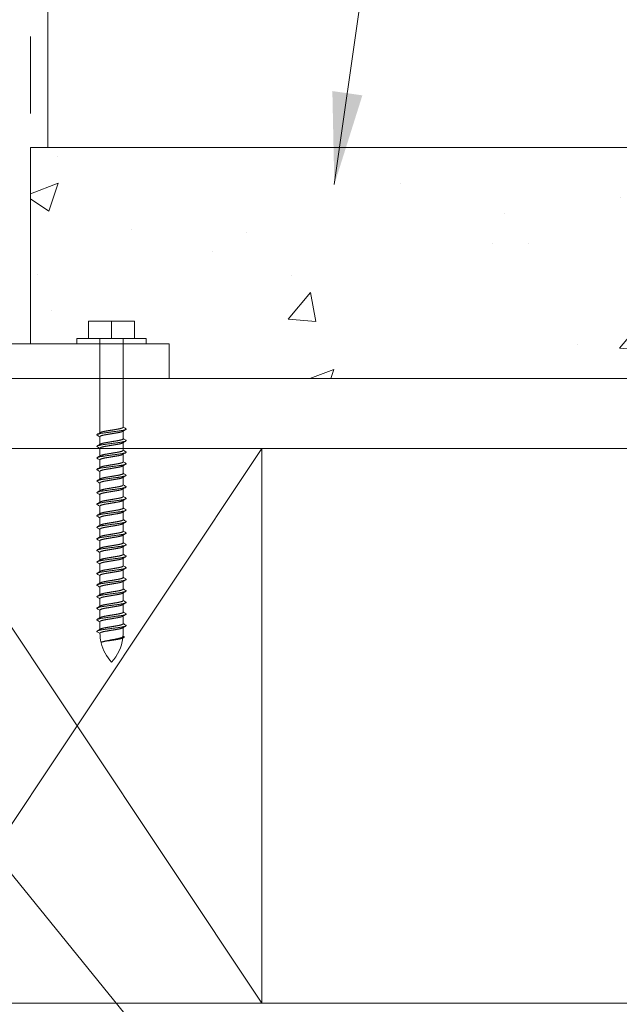
# Model space of a CAD drawing. Units: inches. Extents: x 0 to 433, y -3 to 333.
# Drawn here: x 87 to 97, y 46 to 62 of the extents above; entities that cross this region are included whole.
import ezdxf

# ---------------------------------------------------------------- set-up
doc = ezdxf.new("R2010")
doc.units = ezdxf.units.IN
doc.header["$MEASUREMENT"] = 0
doc.linetypes.add('HIDDEN2', pattern=[0.1875, 0.125, -0.0625])
doc.layers.add('Detail', color=2, linetype='Continuous')
doc.styles.get("Standard").update_dxf_attribs({"font": 'Romans.shx'})
doc.dimstyles.get("Standard").update_dxf_attribs({"dimtxt": 0.0938, "dimasz": 0.0938, "dimexe": 0.0625, "dimexo": 0.0625, "dimgap": 0.0938, "dimtad": 0, "dimdec": 4, "dimzin": 0, "dimdsep": 46, "dimlunit": 5, "dimtxsty": 'Standard', "dimcen": 0, "dimclrd": 7, "dimclre": 7, "dimclrt": 7, "dimadec": 1, "dimazin": 0, "dimtfac": 1, "dimtdec": 4, "dimtofl": 0, "dimtmove": 0, "dimatfit": 3, "dimfxl": 0.18, "dimfrac": 2, "dimtolj": 1, "dimtzin": 0, "dimlwd": 0, "dimlwe": 0, "dimarcsym": 0})

msp = doc.modelspace()

# ---------------------------------------------------------------- hatches: boundary and pattern name
at = {"layer": 'Detail', "lineweight": 0}
h = msp.add_hatch(dxfattribs=at)
h.set_pattern_fill('AR-CONC', scale=0.752321, style=0)
h.set_pattern_definition([(50, (72.0437, 47.8444), (5.3961, -0.4721), [0.56424, -6.20665]), (355, (72.0437, 47.8444), (-1.04386, 5.6589), [0.4514, -4.9653]), (100.451, (72.4934, 47.805), (4.35225, 5.1868), [0.4795, -5.27484]), (46.184, (72.044, 49.349), (8.0291, -1.2452), [0.8464, -9.31]), (96.636, (72.713, 49.245), (7.0317, 7.3285), [0.7193, -7.9123]), (351.184, (72.044, 49.349), (7.0317, 7.3285), [0.6771, -7.448]), (21, (72.796, 48.973), (4.49066, -3.029), [0.56424, -6.20665]), (326, (72.796, 48.973), (1.8305, 5.45545), [0.4514, -4.9653]), (71.451, (73.17, 48.7205), (6.3212, 2.4265), [0.4795, -5.27484]), (37.5, (72.0437, 47.8444), (0.09148, 2.50443), [0, -4.90513, 0, -5.04055, 0, -4.98413]), (7.5, (72.0437, 47.8444), (1.97913, 2.96724), [0, -2.87387, 0, -4.79228, 0, -1.89961]), (327.5, (70.366, 47.8444), (4.01606, -0.16968), [0, -1.8808, 0, -5.8681, 0, -7.78652]), (317.5, (69.6137, 47.8444), (4.38743, 0.7531), [0, -2.44504, 0, -3.89702, 0, -5.52956])])
h.paths.add_polyline_path([(87.35258, 60.07016), (87.35258, 56.8728), (89.60955, 56.8728), (89.60955, 56.30856), (105.90958, 56.30856), (106.96402, 60.07016)])
h.paths.add_polyline_path([(79.45322, 60.07016), (84.3433, 60.07016), (84.3433, 56.8728), (82.08634, 56.8728), (82.08634, 56.68472), (79.45322, 56.68472)])

# ---------------------------------------------------------------- linework, layer by layer
at = {"layer": 'Detail', "color": 7, "lineweight": 0}
for p, q in [((88.29298, 57.24519), (88.66915, 57.24519)), ((88.29298, 57.24519), (88.29298, 56.96307)), ((88.66915, 57.24519), (89.04531, 57.24519)), ((88.66915, 57.24519), (88.66915, 56.96307)), ((89.04531, 57.24519), (89.04531, 56.96307)), ((88.29298, 56.96307), (88.66915, 56.96307)), ((88.48106, 56.96307), (88.48106, 55.42673)), ((88.66915, 56.96307), (89.04531, 56.96307)), ((88.85723, 56.96307), (88.85723, 55.51704)), ((88.85723, 55.4547), (88.85723, 55.32896)), ((88.48106, 55.36066), (88.48106, 55.23865)), ((88.85723, 55.26662), (88.85723, 55.14088)), ((88.48106, 55.17258), (88.48106, 55.05057)), ((88.48106, 54.9845), (88.48106, 54.86249)), ((88.85723, 55.07854), (88.85723, 54.9528)), ((88.48106, 54.79642), (88.48106, 54.67441)), ((88.85723, 54.89046), (88.85723, 54.76472)), ((88.85723, 54.70238), (88.85723, 54.57664)), ((88.48106, 54.60834), (88.48106, 54.48633)), ((88.85723, 54.5143), (88.85723, 54.38856)), ((88.48106, 54.42399), (88.48106, 54.29825)), ((88.85723, 54.32622), (88.85723, 54.20048)), ((88.48106, 54.23591), (88.48106, 54.11017)), ((88.48106, 54.04783), (88.48106, 53.92209)), ((88.85723, 54.13814), (88.85723, 54.0124)), ((88.48106, 53.85975), (88.48106, 53.73401)), ((88.85723, 53.95006), (88.85723, 53.82432)), ((88.48106, 53.67167), (88.48106, 53.54593)), ((88.85723, 53.76198), (88.85723, 53.63624)), ((88.85723, 53.5739), (88.85723, 53.44816)), ((88.48106, 53.48359), (88.48106, 53.35784)), ((88.85723, 53.38582), (88.85723, 53.26008)), ((88.48106, 53.29551), (88.48106, 53.16976)), ((88.85723, 53.19774), (88.85723, 53.072)), ((88.48106, 53.10743), (88.48106, 52.98168)), ((88.48106, 52.91935), (88.48106, 52.7936)), ((88.85723, 53.00966), (88.85723, 52.88391)), ((88.48106, 52.73127), (88.48106, 52.60552)), ((88.85723, 52.82158), (88.85723, 52.69583)), ((88.48106, 52.54319), (88.48106, 52.41744)), ((88.85723, 52.6335), (88.85723, 52.50775)), ((88.85723, 52.44542), (88.85723, 52.31967)), ((88.48106, 52.35511), (88.48106, 52.22936)), ((88.85723, 52.25734), (88.85723, 52.16703)), ((88.49998, 52.00755), (88.49877, 52.00825)), ((88.50541, 52.01857), (88.50748, 52.01984))]:
    msp.add_line(p, q, dxfattribs=at)
for points in [[(87.6347, 60.07016), (87.6347, 80.71576)], [(87.35258, 60.07016), (106.96466, 60.07016)], [(105.90958, 56.30856), (79.07706, 56.30856), (79.07706, 55.17255), (105.59095, 55.17255)], [(85.09562, 55.17255), (91.11419, 46.1447)], [(91.11419, 55.17255), (85.09562, 46.1447)], [(91.11419, 46.1447), (103.0525, 46.1447)]]:
    msp.add_lwpolyline(points, dxfattribs=at)
at = {"layer": 'Detail', "color": 7, "linetype": 'HIDDEN2', "lineweight": 0, "ltscale": 10}
msp.add_lwpolyline([(84.3433, 56.8728), (87.35258, 56.8728), (87.35258, 74.92849), (84.3433, 74.92849)], close=True, dxfattribs=at)
at = {"layer": 'Detail', "color": 7, "lineweight": 0}
for points in [[(87.35258, 60.07016), (87.35258, 56.8728), (89.60955, 56.8728), (89.60955, 56.30856), (105.90958, 56.30856), (106.96402, 60.07016)], [(82.08634, 56.30856), (89.60955, 56.30856), (89.60955, 56.8728), (82.08634, 56.8728)], [(88.1049, 56.8728), (89.23339, 56.8728), (89.23339, 56.96307), (88.1049, 56.96307)], [(91.11419, 46.1447), (79.07706, 46.1447), (79.07706, 55.17255), (91.11419, 55.17255)]]:
    msp.add_lwpolyline(points, close=True, dxfattribs=at)
for centre, start, end in [((89.16286, 52.16703), 180, 193.125433), ((88.17543, 52.16703), 316.397181, 353.304378), ((88.17543, 52.16703), 355.460444, 0), ((89.16286, 52.16703), 193.527351, 223.602819)]:
    msp.add_arc(centre, 0.68179, start, end, dxfattribs=at)
for points, weights, knots in [([(88.43572, 55.3876), (88.43031, 55.39079), (88.43031, 55.3937), (88.43031, 55.40937), (88.54973, 55.42504), (88.66915, 55.44072), (88.78856, 55.45639), (88.90798, 55.47206), (88.90798, 55.48774), (88.90798, 55.49064), (88.90257, 55.49383)], [0.955855494882, 0.972130178595, 1, 0.866025403784, 1, 0.866025403784, 1, 0.866025403784, 1, 0.972130178595, 0.955855494882], [0.8434868823, 0.8434868823, 0.8434868823, 0.8461538462, 0.8461538462, 0.858974359, 0.858974359, 0.8717948718, 0.8717948718, 0.8846153846, 0.8846153846, 0.8872823484, 0.8872823484, 0.8872823484]), ([(88.48801, 55.43089), (88.50867, 55.44327), (88.5751, 55.45434), (88.61875, 55.46162), (88.66915, 55.47002)], [0.947855095917, 0.901480942138, 1, 0.933012701892, 0.933012701892], [0.8495467146, 0.8495467146, 0.8495467146, 0.858974359, 0.858974359, 0.8653846154, 0.8653846154, 0.8653846154]), ([(88.66915, 55.47002), (88.71954, 55.47842), (88.76319, 55.48569), (88.85723, 55.50136), (88.85723, 55.51704)], [0.933012701892, 0.933012701892, 1, 0.866025403784, 1], [0.8653846154, 0.8653846154, 0.8653846154, 0.8717948718, 0.8717948718, 0.8846153846, 0.8846153846, 0.8846153846]), ([(88.66915, 55.41141), (88.71954, 55.41981), (88.76319, 55.42709), (88.82962, 55.43816), (88.85028, 55.45054)], [0.933012701892, 0.933012701892, 1, 0.901480942138, 0.947855095917], [0.8653846154, 0.8653846154, 0.8653846154, 0.8717948718, 0.8717948718, 0.8812225161, 0.8812225161, 0.8812225161]), ([(88.43572, 55.19952), (88.43031, 55.20271), (88.43031, 55.20561), (88.43031, 55.22129), (88.54973, 55.23696), (88.66915, 55.25263), (88.78856, 55.26831), (88.90798, 55.28398), (88.90798, 55.29966), (88.90798, 55.30256), (88.90257, 55.30575)], [0.955855494882, 0.972130178595, 1, 0.866025403784, 1, 0.866025403784, 1, 0.866025403784, 1, 0.972130178595, 0.955855494882], [0.8434868823, 0.8434868823, 0.8434868823, 0.8461538462, 0.8461538462, 0.858974359, 0.858974359, 0.8717948718, 0.8717948718, 0.8846153846, 0.8846153846, 0.8872823484, 0.8872823484, 0.8872823484]), ([(88.48106, 55.36439), (88.48106, 55.38007), (88.5751, 55.39574), (88.61875, 55.40301), (88.66915, 55.41141)], [1, 0.866025403784, 1, 0.933012701892, 0.933012701892], [0.8461538462, 0.8461538462, 0.8461538462, 0.858974359, 0.858974359, 0.8653846154, 0.8653846154, 0.8653846154]), ([(88.48801, 55.24281), (88.50867, 55.25519), (88.5751, 55.26626), (88.61875, 55.27354), (88.66915, 55.28194)], [0.947855095917, 0.901480942138, 1, 0.933012701892, 0.933012701892], [0.8495467146, 0.8495467146, 0.8495467146, 0.858974359, 0.858974359, 0.8653846154, 0.8653846154, 0.8653846154]), ([(88.66915, 55.28194), (88.71954, 55.29034), (88.76319, 55.29761), (88.85723, 55.31328), (88.85723, 55.32896)], [0.933012701892, 0.933012701892, 1, 0.866025403784, 1], [0.8653846154, 0.8653846154, 0.8653846154, 0.8717948718, 0.8717948718, 0.8846153846, 0.8846153846, 0.8846153846]), ([(88.43572, 55.01144), (88.43031, 55.01463), (88.43031, 55.01753), (88.43031, 55.03321), (88.54973, 55.04888), (88.66915, 55.06455), (88.78856, 55.08023), (88.90798, 55.0959), (88.90798, 55.11157), (88.90798, 55.11448), (88.90257, 55.11767)], [0.955855494882, 0.972130178595, 1, 0.866025403784, 1, 0.866025403784, 1, 0.866025403784, 1, 0.972130178595, 0.955855494882], [0.8434868823, 0.8434868823, 0.8434868823, 0.8461538462, 0.8461538462, 0.858974359, 0.858974359, 0.8717948718, 0.8717948718, 0.8846153846, 0.8846153846, 0.8872823484, 0.8872823484, 0.8872823484]), ([(88.48106, 55.17631), (88.48106, 55.19199), (88.5751, 55.20766), (88.61875, 55.21493), (88.66915, 55.22333)], [1, 0.866025403784, 1, 0.933012701892, 0.933012701892], [0.8461538462, 0.8461538462, 0.8461538462, 0.858974359, 0.858974359, 0.8653846154, 0.8653846154, 0.8653846154]), ([(88.66915, 55.22333), (88.71954, 55.23173), (88.76319, 55.23901), (88.82962, 55.25008), (88.85028, 55.26246)], [0.933012701892, 0.933012701892, 1, 0.901480942138, 0.947855095917], [0.8653846154, 0.8653846154, 0.8653846154, 0.8717948718, 0.8717948718, 0.8812225161, 0.8812225161, 0.8812225161]), ([(88.66915, 55.09386), (88.71954, 55.10226), (88.76319, 55.10953), (88.85723, 55.1252), (88.85723, 55.14088)], [0.933012701892, 0.933012701892, 1, 0.866025403784, 1], [0.8653846154, 0.8653846154, 0.8653846154, 0.8717948718, 0.8717948718, 0.8846153846, 0.8846153846, 0.8846153846]), ([(88.48106, 54.98823), (88.48106, 55.00391), (88.5751, 55.01958), (88.61875, 55.02685), (88.66915, 55.03525)], [1, 0.866025403784, 1, 0.933012701892, 0.933012701892], [0.8461538462, 0.8461538462, 0.8461538462, 0.858974359, 0.858974359, 0.8653846154, 0.8653846154, 0.8653846154]), ([(88.48801, 55.05473), (88.50867, 55.06711), (88.5751, 55.07818), (88.61875, 55.08546), (88.66915, 55.09386)], [0.947855095917, 0.901480942138, 1, 0.933012701892, 0.933012701892], [0.8495467146, 0.8495467146, 0.8495467146, 0.858974359, 0.858974359, 0.8653846154, 0.8653846154, 0.8653846154]), ([(88.66915, 55.03525), (88.71954, 55.04365), (88.76319, 55.05093), (88.82962, 55.062), (88.85028, 55.07438)], [0.933012701892, 0.933012701892, 1, 0.901480942138, 0.947855095917], [0.8653846154, 0.8653846154, 0.8653846154, 0.8717948718, 0.8717948718, 0.8812225161, 0.8812225161, 0.8812225161]), ([(88.66915, 54.90578), (88.71954, 54.91418), (88.76319, 54.92145), (88.85723, 54.93712), (88.85723, 54.9528)], [0.933012701892, 0.933012701892, 1, 0.866025403784, 1], [0.8653846154, 0.8653846154, 0.8653846154, 0.8717948718, 0.8717948718, 0.8846153846, 0.8846153846, 0.8846153846]), ([(88.43572, 54.82336), (88.43031, 54.82655), (88.43031, 54.82945), (88.43031, 54.84513), (88.54973, 54.8608), (88.66915, 54.87647), (88.78856, 54.89215), (88.90798, 54.90782), (88.90798, 54.92349), (88.90798, 54.9264), (88.90257, 54.92959)], [0.955855494882, 0.972130178595, 1, 0.866025403784, 1, 0.866025403784, 1, 0.866025403784, 1, 0.972130178595, 0.955855494882], [0.8434868823, 0.8434868823, 0.8434868823, 0.8461538462, 0.8461538462, 0.858974359, 0.858974359, 0.8717948718, 0.8717948718, 0.8846153846, 0.8846153846, 0.8872823484, 0.8872823484, 0.8872823484]), ([(88.48106, 54.80015), (88.48106, 54.81583), (88.5751, 54.8315), (88.61875, 54.83877), (88.66915, 54.84717)], [1, 0.866025403784, 1, 0.933012701892, 0.933012701892], [0.8461538462, 0.8461538462, 0.8461538462, 0.858974359, 0.858974359, 0.8653846154, 0.8653846154, 0.8653846154]), ([(88.48801, 54.86665), (88.50867, 54.87903), (88.5751, 54.8901), (88.61875, 54.89738), (88.66915, 54.90578)], [0.947855095917, 0.901480942138, 1, 0.933012701892, 0.933012701892], [0.8495467146, 0.8495467146, 0.8495467146, 0.858974359, 0.858974359, 0.8653846154, 0.8653846154, 0.8653846154]), ([(88.66915, 54.84717), (88.71954, 54.85557), (88.76319, 54.86285), (88.82962, 54.87392), (88.85028, 54.8863)], [0.933012701892, 0.933012701892, 1, 0.901480942138, 0.947855095917], [0.8653846154, 0.8653846154, 0.8653846154, 0.8717948718, 0.8717948718, 0.8812225161, 0.8812225161, 0.8812225161]), ([(88.43572, 54.63528), (88.43031, 54.63847), (88.43031, 54.64137), (88.43031, 54.65705), (88.54973, 54.67272), (88.66915, 54.68839), (88.78856, 54.70407), (88.90798, 54.71974), (88.90798, 54.73541), (88.90798, 54.73832), (88.90257, 54.74151)], [0.955855494882, 0.972130178595, 1, 0.866025403784, 1, 0.866025403784, 1, 0.866025403784, 1, 0.972130178595, 0.955855494882], [0.8434868823, 0.8434868823, 0.8434868823, 0.8461538462, 0.8461538462, 0.858974359, 0.858974359, 0.8717948718, 0.8717948718, 0.8846153846, 0.8846153846, 0.8872823484, 0.8872823484, 0.8872823484]), ([(88.48106, 54.61207), (88.48106, 54.62775), (88.5751, 54.64342), (88.61875, 54.65069), (88.66915, 54.65909)], [1, 0.866025403784, 1, 0.933012701892, 0.933012701892], [0.8461538462, 0.8461538462, 0.8461538462, 0.858974359, 0.858974359, 0.8653846154, 0.8653846154, 0.8653846154]), ([(88.48801, 54.67857), (88.50867, 54.69095), (88.5751, 54.70202), (88.61875, 54.7093), (88.66915, 54.7177)], [0.947855095917, 0.901480942138, 1, 0.933012701892, 0.933012701892], [0.8495467146, 0.8495467146, 0.8495467146, 0.858974359, 0.858974359, 0.8653846154, 0.8653846154, 0.8653846154]), ([(88.66915, 54.7177), (88.71954, 54.7261), (88.76319, 54.73337), (88.85723, 54.74904), (88.85723, 54.76472)], [0.933012701892, 0.933012701892, 1, 0.866025403784, 1], [0.8653846154, 0.8653846154, 0.8653846154, 0.8717948718, 0.8717948718, 0.8846153846, 0.8846153846, 0.8846153846]), ([(88.66915, 54.65909), (88.71954, 54.66749), (88.76319, 54.67477), (88.82962, 54.68584), (88.85028, 54.69822)], [0.933012701892, 0.933012701892, 1, 0.901480942138, 0.947855095917], [0.8653846154, 0.8653846154, 0.8653846154, 0.8717948718, 0.8717948718, 0.8812225161, 0.8812225161, 0.8812225161]), ([(88.43572, 54.4472), (88.43031, 54.45039), (88.43031, 54.45329), (88.43031, 54.46897), (88.54973, 54.48464), (88.66915, 54.50031), (88.78856, 54.51599), (88.90798, 54.53166), (88.90798, 54.54733), (88.90798, 54.55024), (88.90257, 54.55343)], [0.955855494882, 0.972130178595, 1, 0.866025403784, 1, 0.866025403784, 1, 0.866025403784, 1, 0.972130178595, 0.955855494882], [0.8434868823, 0.8434868823, 0.8434868823, 0.8461538462, 0.8461538462, 0.858974359, 0.858974359, 0.8717948718, 0.8717948718, 0.8846153846, 0.8846153846, 0.8872823484, 0.8872823484, 0.8872823484]), ([(88.48106, 54.42399), (88.48106, 54.43967), (88.5751, 54.45534), (88.61875, 54.46261), (88.66915, 54.47101)], [1, 0.866025403784, 1, 0.933012701892, 0.933012701892], [0.8461538462, 0.8461538462, 0.8461538462, 0.858974359, 0.858974359, 0.8653846154, 0.8653846154, 0.8653846154]), ([(88.48801, 54.49049), (88.50867, 54.50287), (88.5751, 54.51394), (88.61875, 54.52122), (88.66915, 54.52962)], [0.947855095917, 0.901480942138, 1, 0.933012701892, 0.933012701892], [0.8495467146, 0.8495467146, 0.8495467146, 0.858974359, 0.858974359, 0.8653846154, 0.8653846154, 0.8653846154]), ([(88.66915, 54.52962), (88.71954, 54.53802), (88.76319, 54.54529), (88.85723, 54.56096), (88.85723, 54.57664)], [0.933012701892, 0.933012701892, 1, 0.866025403784, 1], [0.8653846154, 0.8653846154, 0.8653846154, 0.8717948718, 0.8717948718, 0.8846153846, 0.8846153846, 0.8846153846]), ([(88.66915, 54.47101), (88.71954, 54.47941), (88.76319, 54.48669), (88.82962, 54.49776), (88.85028, 54.51014)], [0.933012701892, 0.933012701892, 1, 0.901480942138, 0.947855095917], [0.8653846154, 0.8653846154, 0.8653846154, 0.8717948718, 0.8717948718, 0.8812225161, 0.8812225161, 0.8812225161]), ([(88.43572, 54.25912), (88.43031, 54.26231), (88.43031, 54.26521), (88.43031, 54.28089), (88.54973, 54.29656), (88.66915, 54.31223), (88.78856, 54.32791), (88.90798, 54.34358), (88.90798, 54.35925), (88.90798, 54.36216), (88.90257, 54.36535)], [0.955855494882, 0.972130178595, 1, 0.866025403784, 1, 0.866025403784, 1, 0.866025403784, 1, 0.972130178595, 0.955855494882], [0.8434868823, 0.8434868823, 0.8434868823, 0.8461538462, 0.8461538462, 0.858974359, 0.858974359, 0.8717948718, 0.8717948718, 0.8846153846, 0.8846153846, 0.8872823484, 0.8872823484, 0.8872823484]), ([(88.48801, 54.30241), (88.50867, 54.31479), (88.5751, 54.32586), (88.61875, 54.33314), (88.66915, 54.34154)], [0.947855095917, 0.901480942138, 1, 0.933012701892, 0.933012701892], [0.8495467146, 0.8495467146, 0.8495467146, 0.858974359, 0.858974359, 0.8653846154, 0.8653846154, 0.8653846154]), ([(88.66915, 54.34154), (88.71954, 54.34994), (88.76319, 54.35721), (88.85723, 54.37288), (88.85723, 54.38856)], [0.933012701892, 0.933012701892, 1, 0.866025403784, 1], [0.8653846154, 0.8653846154, 0.8653846154, 0.8717948718, 0.8717948718, 0.8846153846, 0.8846153846, 0.8846153846]), ([(88.66915, 54.28293), (88.71954, 54.29133), (88.76319, 54.29861), (88.82962, 54.30968), (88.85028, 54.32206)], [0.933012701892, 0.933012701892, 1, 0.901480942138, 0.947855095917], [0.8653846154, 0.8653846154, 0.8653846154, 0.8717948718, 0.8717948718, 0.8812225161, 0.8812225161, 0.8812225161]), ([(88.43572, 54.07104), (88.43031, 54.07423), (88.43031, 54.07713), (88.43031, 54.09281), (88.54973, 54.10848), (88.66915, 54.12415), (88.78856, 54.13983), (88.90798, 54.1555), (88.90798, 54.17117), (88.90798, 54.17408), (88.90257, 54.17727)], [0.955855494882, 0.972130178595, 1, 0.866025403784, 1, 0.866025403784, 1, 0.866025403784, 1, 0.972130178595, 0.955855494882], [0.7665638054, 0.7665638054, 0.7665638054, 0.7692307692, 0.7692307692, 0.7820512821, 0.7820512821, 0.7948717949, 0.7948717949, 0.8076923077, 0.8076923077, 0.8103592715, 0.8103592715, 0.8103592715]), ([(88.48106, 54.23591), (88.48106, 54.25158), (88.5751, 54.26726), (88.61875, 54.27453), (88.66915, 54.28293)], [1, 0.866025403784, 1, 0.933012701892, 0.933012701892], [0.8461538462, 0.8461538462, 0.8461538462, 0.858974359, 0.858974359, 0.8653846154, 0.8653846154, 0.8653846154]), ([(88.48801, 54.11433), (88.50867, 54.12671), (88.5751, 54.13778), (88.61875, 54.14506), (88.66915, 54.15346)], [0.947855095917, 0.901480942138, 1, 0.933012701892, 0.933012701892], [0.7726236377, 0.7726236377, 0.7726236377, 0.7820512821, 0.7820512821, 0.7884615385, 0.7884615385, 0.7884615385]), ([(88.66915, 54.15346), (88.71954, 54.16186), (88.76319, 54.16913), (88.85723, 54.1848), (88.85723, 54.20048)], [0.933012701892, 0.933012701892, 1, 0.866025403784, 1], [0.7884615385, 0.7884615385, 0.7884615385, 0.7948717949, 0.7948717949, 0.8076923077, 0.8076923077, 0.8076923077]), ([(88.43572, 53.88296), (88.43031, 53.88615), (88.43031, 53.88905), (88.43031, 53.90473), (88.54973, 53.9204), (88.66915, 53.93607), (88.78856, 53.95175), (88.90798, 53.96742), (88.90798, 53.98309), (88.90798, 53.986), (88.90257, 53.98919)], [0.955855494882, 0.972130178595, 1, 0.866025403784, 1, 0.866025403784, 1, 0.866025403784, 1, 0.972130178595, 0.955855494882], [0.6896407285, 0.6896407285, 0.6896407285, 0.6923076923, 0.6923076923, 0.7051282051, 0.7051282051, 0.7179487179, 0.7179487179, 0.7307692308, 0.7307692308, 0.7334361946, 0.7334361946, 0.7334361946]), ([(88.48106, 54.04783), (88.48106, 54.0635), (88.5751, 54.07918), (88.61875, 54.08645), (88.66915, 54.09485)], [1, 0.866025403784, 1, 0.933012701892, 0.933012701892], [0.7692307692, 0.7692307692, 0.7692307692, 0.7820512821, 0.7820512821, 0.7884615385, 0.7884615385, 0.7884615385]), ([(88.66915, 54.09485), (88.71954, 54.10325), (88.76319, 54.11052), (88.82962, 54.1216), (88.85028, 54.13398)], [0.933012701892, 0.933012701892, 1, 0.901480942138, 0.947855095917], [0.7884615385, 0.7884615385, 0.7884615385, 0.7948717949, 0.7948717949, 0.8042994392, 0.8042994392, 0.8042994392]), ([(88.66915, 53.96538), (88.71954, 53.97378), (88.76319, 53.98105), (88.85723, 53.99672), (88.85723, 54.0124)], [0.933012701892, 0.933012701892, 1, 0.866025403784, 1], [0.7115384615, 0.7115384615, 0.7115384615, 0.7179487179, 0.7179487179, 0.7307692308, 0.7307692308, 0.7307692308]), ([(88.48106, 53.85975), (88.48106, 53.87542), (88.5751, 53.8911), (88.61875, 53.89837), (88.66915, 53.90677)], [1, 0.866025403784, 1, 0.933012701892, 0.933012701892], [0.6923076923, 0.6923076923, 0.6923076923, 0.7051282051, 0.7051282051, 0.7115384615, 0.7115384615, 0.7115384615]), ([(88.48801, 53.92625), (88.50867, 53.93863), (88.5751, 53.9497), (88.61875, 53.95698), (88.66915, 53.96538)], [0.947855095917, 0.901480942138, 1, 0.933012701892, 0.933012701892], [0.6957005608, 0.6957005608, 0.6957005608, 0.7051282051, 0.7051282051, 0.7115384615, 0.7115384615, 0.7115384615]), ([(88.66915, 53.90677), (88.71954, 53.91517), (88.76319, 53.92244), (88.82962, 53.93352), (88.85028, 53.9459)], [0.933012701892, 0.933012701892, 1, 0.901480942138, 0.947855095917], [0.7115384615, 0.7115384615, 0.7115384615, 0.7179487179, 0.7179487179, 0.7273763623, 0.7273763623, 0.7273763623]), ([(88.66915, 53.7773), (88.71954, 53.7857), (88.76319, 53.79297), (88.85723, 53.80864), (88.85723, 53.82432)], [0.933012701892, 0.933012701892, 1, 0.866025403784, 1], [0.6346153846, 0.6346153846, 0.6346153846, 0.641025641, 0.641025641, 0.6538461538, 0.6538461538, 0.6538461538]), ([(88.43572, 53.69488), (88.43031, 53.69807), (88.43031, 53.70097), (88.43031, 53.71665), (88.54973, 53.73232), (88.66915, 53.74799), (88.78856, 53.76367), (88.90798, 53.77934), (88.90798, 53.79501), (88.90798, 53.79792), (88.90257, 53.80111)], [0.955855494882, 0.972130178595, 1, 0.866025403784, 1, 0.866025403784, 1, 0.866025403784, 1, 0.972130178595, 0.955855494882], [0.6127176516, 0.6127176516, 0.6127176516, 0.6153846154, 0.6153846154, 0.6282051282, 0.6282051282, 0.641025641, 0.641025641, 0.6538461538, 0.6538461538, 0.6565131177, 0.6565131177, 0.6565131177]), ([(88.48106, 53.67167), (88.48106, 53.68734), (88.5751, 53.70302), (88.61875, 53.71029), (88.66915, 53.71869)], [1, 0.866025403784, 1, 0.933012701892, 0.933012701892], [0.6153846154, 0.6153846154, 0.6153846154, 0.6282051282, 0.6282051282, 0.6346153846, 0.6346153846, 0.6346153846]), ([(88.48801, 53.73817), (88.50867, 53.75055), (88.5751, 53.76162), (88.61875, 53.7689), (88.66915, 53.7773)], [0.947855095917, 0.901480942138, 1, 0.933012701892, 0.933012701892], [0.6187774839, 0.6187774839, 0.6187774839, 0.6282051282, 0.6282051282, 0.6346153846, 0.6346153846, 0.6346153846]), ([(88.66915, 53.71869), (88.71954, 53.72709), (88.76319, 53.73436), (88.82962, 53.74544), (88.85028, 53.75782)], [0.933012701892, 0.933012701892, 1, 0.901480942138, 0.947855095917], [0.6346153846, 0.6346153846, 0.6346153846, 0.641025641, 0.641025641, 0.6504532854, 0.6504532854, 0.6504532854]), ([(88.43572, 53.5068), (88.43031, 53.50999), (88.43031, 53.51289), (88.43031, 53.52857), (88.54973, 53.54424), (88.66915, 53.55991), (88.78856, 53.57559), (88.90798, 53.59126), (88.90798, 53.60693), (88.90798, 53.60984), (88.90257, 53.61303)], [0.955855494882, 0.972130178595, 1, 0.866025403784, 1, 0.866025403784, 1, 0.866025403784, 1, 0.972130178595, 0.955855494882], [0.5357945746, 0.5357945746, 0.5357945746, 0.5384615385, 0.5384615385, 0.5512820513, 0.5512820513, 0.5641025641, 0.5641025641, 0.5769230769, 0.5769230769, 0.5795900408, 0.5795900408, 0.5795900408]), ([(88.48106, 53.48359), (88.48106, 53.49926), (88.5751, 53.51494), (88.61875, 53.52221), (88.66915, 53.53061)], [1, 0.866025403784, 1, 0.933012701892, 0.933012701892], [0.5384615385, 0.5384615385, 0.5384615385, 0.5512820513, 0.5512820513, 0.5576923077, 0.5576923077, 0.5576923077]), ([(88.48801, 53.55009), (88.50867, 53.56247), (88.5751, 53.57354), (88.61875, 53.58082), (88.66915, 53.58922)], [0.947855095917, 0.901480942138, 1, 0.933012701892, 0.933012701892], [0.5418544069, 0.5418544069, 0.5418544069, 0.5512820513, 0.5512820513, 0.5576923077, 0.5576923077, 0.5576923077]), ([(88.66915, 53.58922), (88.71954, 53.59761), (88.76319, 53.60489), (88.85723, 53.62056), (88.85723, 53.63624)], [0.933012701892, 0.933012701892, 1, 0.866025403784, 1], [0.5576923077, 0.5576923077, 0.5576923077, 0.5641025641, 0.5641025641, 0.5769230769, 0.5769230769, 0.5769230769]), ([(88.66915, 53.53061), (88.71954, 53.53901), (88.76319, 53.54628), (88.82962, 53.55736), (88.85028, 53.56974)], [0.933012701892, 0.933012701892, 1, 0.901480942138, 0.947855095917], [0.5576923077, 0.5576923077, 0.5576923077, 0.5641025641, 0.5641025641, 0.5735302084, 0.5735302084, 0.5735302084]), ([(88.43572, 53.31871), (88.43031, 53.32191), (88.43031, 53.32481), (88.43031, 53.34049), (88.54973, 53.35616), (88.66915, 53.37183), (88.78856, 53.38751), (88.90798, 53.40318), (88.90798, 53.41885), (88.90798, 53.42176), (88.90257, 53.42495)], [0.955855494882, 0.972130178595, 1, 0.866025403784, 1, 0.866025403784, 1, 0.866025403784, 1, 0.972130178595, 0.955855494882], [0.4588714977, 0.4588714977, 0.4588714977, 0.4615384615, 0.4615384615, 0.4743589744, 0.4743589744, 0.4871794872, 0.4871794872, 0.5, 0.5, 0.5026669638, 0.5026669638, 0.5026669638]), ([(88.48801, 53.36201), (88.50867, 53.37439), (88.5751, 53.38546), (88.61875, 53.39274), (88.66915, 53.40114)], [0.947855095917, 0.901480942138, 1, 0.933012701892, 0.933012701892], [0.46493133, 0.46493133, 0.46493133, 0.4743589744, 0.4743589744, 0.4807692308, 0.4807692308, 0.4807692308]), ([(88.66915, 53.40114), (88.71954, 53.40953), (88.76319, 53.41681), (88.85723, 53.43248), (88.85723, 53.44816)], [0.933012701892, 0.933012701892, 1, 0.866025403784, 1], [0.4807692308, 0.4807692308, 0.4807692308, 0.4871794872, 0.4871794872, 0.5, 0.5, 0.5]), ([(88.66915, 53.34253), (88.71954, 53.35093), (88.76319, 53.3582), (88.82962, 53.36928), (88.85028, 53.38166)], [0.933012701892, 0.933012701892, 1, 0.901480942138, 0.947855095917], [0.4807692308, 0.4807692308, 0.4807692308, 0.4871794872, 0.4871794872, 0.4966071315, 0.4966071315, 0.4966071315]), ([(88.43572, 53.13063), (88.43031, 53.13383), (88.43031, 53.13673), (88.43031, 53.15241), (88.54973, 53.16808), (88.66915, 53.18375), (88.78856, 53.19943), (88.90798, 53.2151), (88.90798, 53.23077), (88.90798, 53.23368), (88.90257, 53.23687)], [0.955855494882, 0.972130178595, 1, 0.866025403784, 1, 0.866025403784, 1, 0.866025403784, 1, 0.972130178595, 0.955855494882], [0.3819484208, 0.3819484208, 0.3819484208, 0.3846153846, 0.3846153846, 0.3974358974, 0.3974358974, 0.4102564103, 0.4102564103, 0.4230769231, 0.4230769231, 0.4257438869, 0.4257438869, 0.4257438869]), ([(88.48106, 53.29551), (88.48106, 53.31118), (88.5751, 53.32686), (88.61875, 53.33413), (88.66915, 53.34253)], [1, 0.866025403784, 1, 0.933012701892, 0.933012701892], [0.4615384615, 0.4615384615, 0.4615384615, 0.4743589744, 0.4743589744, 0.4807692308, 0.4807692308, 0.4807692308]), ([(88.48801, 53.17393), (88.50867, 53.18631), (88.5751, 53.19738), (88.61875, 53.20466), (88.66915, 53.21306)], [0.947855095917, 0.901480942138, 1, 0.933012701892, 0.933012701892], [0.3880082531, 0.3880082531, 0.3880082531, 0.3974358974, 0.3974358974, 0.4038461538, 0.4038461538, 0.4038461538]), ([(88.66915, 53.21306), (88.71954, 53.22145), (88.76319, 53.22873), (88.85723, 53.2444), (88.85723, 53.26008)], [0.933012701892, 0.933012701892, 1, 0.866025403784, 1], [0.4038461538, 0.4038461538, 0.4038461538, 0.4102564103, 0.4102564103, 0.4230769231, 0.4230769231, 0.4230769231]), ([(88.66915, 53.15445), (88.71954, 53.16285), (88.76319, 53.17012), (88.82962, 53.1812), (88.85028, 53.19358)], [0.933012701892, 0.933012701892, 1, 0.901480942138, 0.947855095917], [0.4038461538, 0.4038461538, 0.4038461538, 0.4102564103, 0.4102564103, 0.4196840546, 0.4196840546, 0.4196840546]), ([(88.43572, 52.94255), (88.43031, 52.94575), (88.43031, 52.94865), (88.43031, 52.96433), (88.54973, 52.98), (88.66915, 52.99567), (88.78856, 53.01135), (88.90798, 53.02702), (88.90798, 53.04269), (88.90798, 53.0456), (88.90257, 53.04879)], [0.955855494882, 0.972130178595, 1, 0.866025403784, 1, 0.866025403784, 1, 0.866025403784, 1, 0.972130178595, 0.955855494882], [0.3050253439, 0.3050253439, 0.3050253439, 0.3076923077, 0.3076923077, 0.3205128205, 0.3205128205, 0.3333333333, 0.3333333333, 0.3461538462, 0.3461538462, 0.34882081, 0.34882081, 0.34882081]), ([(88.48106, 53.10743), (88.48106, 53.1231), (88.5751, 53.13878), (88.61875, 53.14605), (88.66915, 53.15445)], [1, 0.866025403784, 1, 0.933012701892, 0.933012701892], [0.3846153846, 0.3846153846, 0.3846153846, 0.3974358974, 0.3974358974, 0.4038461538, 0.4038461538, 0.4038461538]), ([(88.48801, 52.98584), (88.50867, 52.99823), (88.5751, 53.0093), (88.61875, 53.01658), (88.66915, 53.02498)], [0.947855095917, 0.901480942138, 1, 0.933012701892, 0.933012701892], [0.3110851762, 0.3110851762, 0.3110851762, 0.3205128205, 0.3205128205, 0.3269230769, 0.3269230769, 0.3269230769]), ([(88.66915, 53.02498), (88.71954, 53.03337), (88.76319, 53.04065), (88.85723, 53.05632), (88.85723, 53.072)], [0.933012701892, 0.933012701892, 1, 0.866025403784, 1], [0.3269230769, 0.3269230769, 0.3269230769, 0.3333333333, 0.3333333333, 0.3461538462, 0.3461538462, 0.3461538462]), ([(88.48106, 52.91935), (88.48106, 52.93502), (88.5751, 52.9507), (88.61875, 52.95797), (88.66915, 52.96637)], [1, 0.866025403784, 1, 0.933012701892, 0.933012701892], [0.3076923077, 0.3076923077, 0.3076923077, 0.3205128205, 0.3205128205, 0.3269230769, 0.3269230769, 0.3269230769]), ([(88.66915, 52.96637), (88.71954, 52.97477), (88.76319, 52.98204), (88.82962, 52.99312), (88.85028, 53.0055)], [0.933012701892, 0.933012701892, 1, 0.901480942138, 0.947855095917], [0.3269230769, 0.3269230769, 0.3269230769, 0.3333333333, 0.3333333333, 0.3427609777, 0.3427609777, 0.3427609777]), ([(88.66915, 52.83689), (88.71954, 52.84529), (88.76319, 52.85257), (88.85723, 52.86824), (88.85723, 52.88391)], [0.933012701892, 0.933012701892, 1, 0.866025403784, 1], [0.25, 0.25, 0.25, 0.2564102564, 0.2564102564, 0.2692307692, 0.2692307692, 0.2692307692]), ([(88.43572, 52.75447), (88.43031, 52.75767), (88.43031, 52.76057), (88.43031, 52.77625), (88.54973, 52.79192), (88.66915, 52.80759), (88.78856, 52.82327), (88.90798, 52.83894), (88.90798, 52.85461), (88.90798, 52.85752), (88.90257, 52.86071)], [0.955855494882, 0.972130178595, 1, 0.866025403784, 1, 0.866025403784, 1, 0.866025403784, 1, 0.972130178595, 0.955855494882], [0.2281022669, 0.2281022669, 0.2281022669, 0.2307692308, 0.2307692308, 0.2435897436, 0.2435897436, 0.2564102564, 0.2564102564, 0.2692307692, 0.2692307692, 0.2718977331, 0.2718977331, 0.2718977331]), ([(88.48106, 52.73127), (88.48106, 52.74694), (88.5751, 52.76262), (88.61875, 52.76989), (88.66915, 52.77829)], [1, 0.866025403784, 1, 0.933012701892, 0.933012701892], [0.2307692308, 0.2307692308, 0.2307692308, 0.2435897436, 0.2435897436, 0.25, 0.25, 0.25]), ([(88.48801, 52.79776), (88.50867, 52.81015), (88.5751, 52.82122), (88.61875, 52.8285), (88.66915, 52.83689)], [0.947855095917, 0.901480942138, 1, 0.933012701892, 0.933012701892], [0.2341620992, 0.2341620992, 0.2341620992, 0.2435897436, 0.2435897436, 0.25, 0.25, 0.25]), ([(88.66915, 52.77829), (88.71954, 52.78669), (88.76319, 52.79396), (88.82962, 52.80504), (88.85028, 52.81742)], [0.933012701892, 0.933012701892, 1, 0.901480942138, 0.947855095917], [0.25, 0.25, 0.25, 0.2564102564, 0.2564102564, 0.2658379008, 0.2658379008, 0.2658379008]), ([(88.43572, 52.56639), (88.43031, 52.56959), (88.43031, 52.57249), (88.43031, 52.58817), (88.54973, 52.60384), (88.66915, 52.61951), (88.78856, 52.63519), (88.90798, 52.65086), (88.90798, 52.66653), (88.90798, 52.66944), (88.90257, 52.67263)], [0.955855494882, 0.972130178595, 1, 0.866025403784, 1, 0.866025403784, 1, 0.866025403784, 1, 0.972130178595, 0.955855494882], [0.15117919, 0.15117919, 0.15117919, 0.1538461538, 0.1538461538, 0.1666666667, 0.1666666667, 0.1794871795, 0.1794871795, 0.1923076923, 0.1923076923, 0.1949746561, 0.1949746561, 0.1949746561]), ([(88.48106, 52.54319), (88.48106, 52.55886), (88.5751, 52.57454), (88.61875, 52.58181), (88.66915, 52.59021)], [1, 0.866025403784, 1, 0.933012701892, 0.933012701892], [0.1538461538, 0.1538461538, 0.1538461538, 0.1666666667, 0.1666666667, 0.1730769231, 0.1730769231, 0.1730769231]), ([(88.48801, 52.60968), (88.50867, 52.62207), (88.5751, 52.63314), (88.61875, 52.64042), (88.66915, 52.64881)], [0.947855095917, 0.901480942138, 1, 0.933012701892, 0.933012701892], [0.1572390223, 0.1572390223, 0.1572390223, 0.1666666667, 0.1666666667, 0.1730769231, 0.1730769231, 0.1730769231]), ([(88.66915, 52.64881), (88.71954, 52.65721), (88.76319, 52.66449), (88.85723, 52.68016), (88.85723, 52.69583)], [0.933012701892, 0.933012701892, 1, 0.866025403784, 1], [0.1730769231, 0.1730769231, 0.1730769231, 0.1794871795, 0.1794871795, 0.1923076923, 0.1923076923, 0.1923076923]), ([(88.66915, 52.59021), (88.71954, 52.59861), (88.76319, 52.60588), (88.82962, 52.61696), (88.85028, 52.62934)], [0.933012701892, 0.933012701892, 1, 0.901480942138, 0.947855095917], [0.1730769231, 0.1730769231, 0.1730769231, 0.1794871795, 0.1794871795, 0.1889148238, 0.1889148238, 0.1889148238]), ([(88.43572, 52.37831), (88.43031, 52.38151), (88.43031, 52.38441), (88.43031, 52.40009), (88.54973, 52.41576), (88.66915, 52.43143), (88.78856, 52.44711), (88.90798, 52.46278), (88.90798, 52.47845), (88.90798, 52.48136), (88.90257, 52.48455)], [0.955855494882, 0.972130178595, 1, 0.866025403784, 1, 0.866025403784, 1, 0.866025403784, 1, 0.972130178595, 0.955855494882], [0.0742561131, 0.0742561131, 0.0742561131, 0.0769230769, 0.0769230769, 0.0897435897, 0.0897435897, 0.1025641026, 0.1025641026, 0.1153846154, 0.1153846154, 0.1180515792, 0.1180515792, 0.1180515792]), ([(88.48106, 52.35511), (88.48106, 52.37078), (88.5751, 52.38646), (88.61875, 52.39373), (88.66915, 52.40213)], [1, 0.866025403784, 1, 0.933012701892, 0.933012701892], [0.0769230769, 0.0769230769, 0.0769230769, 0.0897435897, 0.0897435897, 0.0961538462, 0.0961538462, 0.0961538462]), ([(88.48801, 52.4216), (88.50867, 52.43399), (88.5751, 52.44506), (88.61875, 52.45234), (88.66915, 52.46073)], [0.947855095917, 0.901480942138, 1, 0.933012701892, 0.933012701892], [0.0803159454, 0.0803159454, 0.0803159454, 0.0897435897, 0.0897435897, 0.0961538462, 0.0961538462, 0.0961538462]), ([(88.66915, 52.46073), (88.71954, 52.46913), (88.76319, 52.47641), (88.85723, 52.49208), (88.85723, 52.50775)], [0.933012701892, 0.933012701892, 1, 0.866025403784, 1], [0.0961538462, 0.0961538462, 0.0961538462, 0.1025641026, 0.1025641026, 0.1153846154, 0.1153846154, 0.1153846154]), ([(88.66915, 52.40213), (88.71954, 52.41053), (88.76319, 52.4178), (88.82962, 52.42888), (88.85028, 52.44126)], [0.933012701892, 0.933012701892, 1, 0.901480942138, 0.947855095917], [0.0961538462, 0.0961538462, 0.0961538462, 0.1025641026, 0.1025641026, 0.1119917469, 0.1119917469, 0.1119917469]), ([(88.43031, 52.19633), (88.43031, 52.21201), (88.54973, 52.22768), (88.66915, 52.24335), (88.78856, 52.25903), (88.90798, 52.2747), (88.90798, 52.29037), (88.90798, 52.29328), (88.90257, 52.29647)], [1, 0.866025403784, 1, 0.866025403784, 1, 0.866025403784, 1, 0.972130178595, 0.955855494882], [0, 0, 0, 0.0128205128, 0.0128205128, 0.0256410256, 0.0256410256, 0.0384615385, 0.0384615385, 0.0411285023, 0.0411285023, 0.0411285023]), ([(88.48801, 52.23352), (88.50867, 52.24591), (88.5751, 52.25698), (88.61875, 52.26425), (88.66915, 52.27265)], [0.947855095917, 0.901480942138, 1, 0.933012701892, 0.933012701892], [0.0033928685, 0.0033928685, 0.0033928685, 0.0128205128, 0.0128205128, 0.0192307692, 0.0192307692, 0.0192307692]), ([(88.66915, 52.27265), (88.71954, 52.28105), (88.76319, 52.28833), (88.85723, 52.304), (88.85723, 52.31967)], [0.933012701892, 0.933012701892, 1, 0.866025403784, 1], [0.0192307692, 0.0192307692, 0.0192307692, 0.0256410256, 0.0256410256, 0.0384615385, 0.0384615385, 0.0384615385]), ([(88.66915, 52.21405), (88.71954, 52.22245), (88.76319, 52.22972), (88.82962, 52.2408), (88.85028, 52.25318)], [0.933012701892, 0.933012701892, 1, 0.901480942138, 0.947855095917], [0.0192307692, 0.0192307692, 0.0192307692, 0.0256410256, 0.0256410256, 0.03506867, 0.03506867, 0.03506867]), ([(88.48106, 52.16703), (88.48106, 52.1827), (88.5751, 52.19838), (88.61875, 52.20565), (88.66915, 52.21405)], [1, 0.866025403784, 1, 0.933012701892, 0.933012701892], [0, 0, 0, 0.0128205128, 0.0128205128, 0.0192307692, 0.0192307692, 0.0192307692])]:
    msp.add_rational_spline(points, weights, degree=2, knots=knots, dxfattribs=at)
for points in [[(88.43572, 55.39979), (88.45318, 55.41011), (88.47062, 55.42046), (88.48801, 55.43089)], [(88.90257, 55.48164), (88.88511, 55.47132), (88.86767, 55.46097), (88.85028, 55.45054)], [(88.85723, 55.52077), (88.87231, 55.51174), (88.88744, 55.50278), (88.90257, 55.49383)], [(88.48106, 55.36066), (88.46598, 55.36969), (88.45085, 55.37866), (88.43572, 55.3876)], [(88.90257, 55.29356), (88.88511, 55.28324), (88.86767, 55.27289), (88.85028, 55.26246)], [(88.85723, 55.33269), (88.87231, 55.32366), (88.88744, 55.31469), (88.90257, 55.30575)], [(88.43572, 55.21171), (88.45318, 55.22203), (88.47062, 55.23238), (88.48801, 55.24281)], [(88.48106, 55.17258), (88.46598, 55.18161), (88.45085, 55.19058), (88.43572, 55.19952)], [(88.90257, 55.10548), (88.88511, 55.09516), (88.86767, 55.08481), (88.85028, 55.07438)], [(88.85723, 55.14461), (88.87231, 55.13558), (88.88744, 55.12661), (88.90257, 55.11767)], [(88.43572, 55.02363), (88.45318, 55.03395), (88.47062, 55.0443), (88.48801, 55.05473)], [(88.48106, 54.9845), (88.46598, 54.99353), (88.45085, 55.00249), (88.43572, 55.01144)], [(88.85723, 54.95653), (88.87231, 54.9475), (88.88744, 54.93853), (88.90257, 54.92959)], [(88.43572, 54.83555), (88.45318, 54.84587), (88.47062, 54.85622), (88.48801, 54.86665)], [(88.48106, 54.79642), (88.46598, 54.80545), (88.45085, 54.81441), (88.43572, 54.82336)], [(88.90257, 54.9174), (88.88511, 54.90708), (88.86767, 54.89673), (88.85028, 54.8863)], [(88.43572, 54.64747), (88.45318, 54.65779), (88.47062, 54.66814), (88.48801, 54.67857)], [(88.48106, 54.60834), (88.46598, 54.61737), (88.45085, 54.62633), (88.43572, 54.63528)], [(88.90257, 54.72932), (88.88511, 54.719), (88.86767, 54.70865), (88.85028, 54.69822)], [(88.85723, 54.76845), (88.87231, 54.75942), (88.88744, 54.75045), (88.90257, 54.74151)], [(88.43572, 54.45939), (88.45318, 54.46971), (88.47062, 54.48006), (88.48801, 54.49049)], [(88.90257, 54.54124), (88.88511, 54.53092), (88.86767, 54.52057), (88.85028, 54.51014)], [(88.85723, 54.58037), (88.87231, 54.57134), (88.88744, 54.56237), (88.90257, 54.55343)], [(88.48106, 54.42026), (88.46598, 54.42928), (88.45085, 54.43825), (88.43572, 54.4472)], [(88.48106, 54.42026), (88.46598, 54.42928), (88.45085, 54.43825), (88.43572, 54.4472)], [(88.90257, 54.35316), (88.88511, 54.34284), (88.86767, 54.33249), (88.85028, 54.32206)], [(88.85723, 54.39229), (88.87231, 54.38326), (88.88744, 54.37429), (88.90257, 54.36535)], [(88.43572, 54.27131), (88.45318, 54.28163), (88.47062, 54.29198), (88.48801, 54.30241)], [(88.48106, 54.23218), (88.46598, 54.2412), (88.45085, 54.25017), (88.43572, 54.25912)], [(88.90257, 54.16508), (88.88511, 54.15476), (88.86767, 54.14441), (88.85028, 54.13398)], [(88.85723, 54.20421), (88.87231, 54.19518), (88.88744, 54.18621), (88.90257, 54.17727)], [(88.43572, 54.08323), (88.45318, 54.09355), (88.47062, 54.1039), (88.48801, 54.11433)], [(88.48106, 54.0441), (88.46598, 54.05312), (88.45085, 54.06209), (88.43572, 54.07104)], [(88.85723, 54.01613), (88.87231, 54.0071), (88.88744, 53.99813), (88.90257, 53.98919)], [(88.43572, 53.89515), (88.45318, 53.90547), (88.47062, 53.91582), (88.48801, 53.92625)], [(88.48106, 53.85602), (88.46598, 53.86504), (88.45085, 53.87401), (88.43572, 53.88296)], [(88.90257, 53.977), (88.88511, 53.96668), (88.86767, 53.95633), (88.85028, 53.9459)], [(88.85723, 53.82805), (88.87231, 53.81902), (88.88744, 53.81005), (88.90257, 53.80111)], [(88.43572, 53.70707), (88.45318, 53.71739), (88.47062, 53.72774), (88.48801, 53.73817)], [(88.48106, 53.66794), (88.46598, 53.67696), (88.45085, 53.68593), (88.43572, 53.69488)], [(88.90257, 53.78892), (88.88511, 53.7786), (88.86767, 53.76825), (88.85028, 53.75782)], [(88.43572, 53.51899), (88.45318, 53.52931), (88.47062, 53.53966), (88.48801, 53.55009)], [(88.48106, 53.47986), (88.46598, 53.48888), (88.45085, 53.49785), (88.43572, 53.5068)], [(88.90257, 53.60084), (88.88511, 53.59052), (88.86767, 53.58017), (88.85028, 53.56974)], [(88.85723, 53.63997), (88.87231, 53.63094), (88.88744, 53.62197), (88.90257, 53.61303)], [(88.43572, 53.33091), (88.45318, 53.34123), (88.47062, 53.35158), (88.48801, 53.36201)], [(88.90257, 53.41275), (88.88511, 53.40244), (88.86767, 53.39209), (88.85028, 53.38166)], [(88.85723, 53.45189), (88.87231, 53.44286), (88.88744, 53.43389), (88.90257, 53.42495)], [(88.48106, 53.29178), (88.46598, 53.3008), (88.45085, 53.30977), (88.43572, 53.31871)], [(88.90257, 53.22467), (88.88511, 53.21436), (88.86767, 53.20401), (88.85028, 53.19358)], [(88.85723, 53.2638), (88.87231, 53.25478), (88.88744, 53.24581), (88.90257, 53.23687)], [(88.43572, 53.14283), (88.45318, 53.15315), (88.47062, 53.1635), (88.48801, 53.17393)], [(88.48106, 53.1037), (88.46598, 53.11272), (88.45085, 53.12169), (88.43572, 53.13063)], [(88.90257, 53.03659), (88.88511, 53.02628), (88.86767, 53.01593), (88.85028, 53.0055)], [(88.85723, 53.07572), (88.87231, 53.0667), (88.88744, 53.05773), (88.90257, 53.04879)], [(88.43572, 52.95475), (88.45318, 52.96507), (88.47062, 52.97542), (88.48801, 52.98584)], [(88.48106, 52.91562), (88.46598, 52.92464), (88.45085, 52.93361), (88.43572, 52.94255)], [(88.85723, 52.88764), (88.87231, 52.87862), (88.88744, 52.86965), (88.90257, 52.86071)], [(88.43572, 52.76667), (88.45318, 52.77699), (88.47062, 52.78734), (88.48801, 52.79776)], [(88.48106, 52.72754), (88.46598, 52.73656), (88.45085, 52.74553), (88.43572, 52.75447)], [(88.90257, 52.84851), (88.88511, 52.8382), (88.86767, 52.82785), (88.85028, 52.81742)], [(88.43572, 52.57859), (88.45318, 52.58891), (88.47062, 52.59926), (88.48801, 52.60968)], [(88.48106, 52.53946), (88.46598, 52.54848), (88.45085, 52.55745), (88.43572, 52.56639)], [(88.90257, 52.66043), (88.88511, 52.65012), (88.86767, 52.63977), (88.85028, 52.62934)], [(88.85723, 52.69956), (88.87231, 52.69054), (88.88744, 52.68157), (88.90257, 52.67263)], [(88.43572, 52.39051), (88.45318, 52.40082), (88.47062, 52.41118), (88.48801, 52.4216)], [(88.90257, 52.47235), (88.88511, 52.46204), (88.86767, 52.45169), (88.85028, 52.44126)], [(88.85723, 52.51148), (88.87231, 52.50246), (88.88744, 52.49349), (88.90257, 52.48455)], [(88.48106, 52.35138), (88.46598, 52.3604), (88.45085, 52.36937), (88.43572, 52.37831)], [(88.43572, 52.20243), (88.45318, 52.21274), (88.47062, 52.2231), (88.48801, 52.23352)], [(88.90257, 52.28427), (88.88511, 52.27396), (88.86767, 52.26361), (88.85028, 52.25318)], [(88.85723, 52.3234), (88.87231, 52.31438), (88.88744, 52.30541), (88.90257, 52.29647)], [(88.43031, 52.19633), (88.43092, 52.19465), (88.43271, 52.19297), (88.43557, 52.19129)], [(88.48107, 52.16455), (88.46592, 52.17349), (88.45075, 52.1824), (88.43557, 52.19129)], [(88.86762, 52.09641), (88.86107, 52.09255), (88.85452, 52.08869), (88.84797, 52.08481)], [(88.8555, 52.11857), (88.85967, 52.11604), (88.86384, 52.11351), (88.86802, 52.111)]]:
    msp.add_open_spline(points, degree=3, dxfattribs=at)
msp.add_rational_spline([(88.43572, 54.4472), (88.43031, 54.45039), (88.43031, 54.45329)], [0.955855494882, 0.972130178595, 1], degree=2, dxfattribs=at)
for points, knots in [([(88.86802, 52.111), (88.87283, 52.10809), (88.87481, 52.10519), (88.8709, 52.09446), (88.84608, 52.08662), (88.76946, 52.07095), (88.71823, 52.06311), (88.62006, 52.04744), (88.57373, 52.0396), (88.51151, 52.02393), (88.49591, 52.0161), (88.49877, 52.00825)], [0.453725243, 0.453725243, 0.453725243, 0.453725243, 0.5, 0.5, 0.625, 0.625, 0.75, 0.75, 0.875, 0.875, 1, 1, 1, 1]), ([(88.66915, 52.05983), (88.68105, 52.06203), (88.69318, 52.06423), (88.71669, 52.06858), (88.72816, 52.07075), (88.75048, 52.07517), (88.76125, 52.07741), (88.78127, 52.08186), (88.79065, 52.08408), (88.80798, 52.08853), (88.81568, 52.0907), (88.82924, 52.09505), (88.83514, 52.09726), (88.84467, 52.1017), (88.84832, 52.10391), (88.85341, 52.10839), (88.85483, 52.11067), (88.85508, 52.11295), (88.85508, 52.11301), (88.85509, 52.11307)], [0.00469765201, 0.00469765201, 0.00469765201, 0.00469765201, 0.00531029667, 0.00531029667, 0.00592294133, 0.00592294133, 0.00653558599, 0.00653558599, 0.00714823065, 0.00714823065, 0.00776087531, 0.00776087531, 0.00837351997, 0.00837351997, 0.00898616463, 0.00898616463, 0.00959880929, 0.00959880929, 0.00961486802, 0.00961486802, 0.00961486802, 0.00961486802]), ([(88.84797, 52.08481), (88.84573, 52.08349), (88.84274, 52.08216), (88.82993, 52.0775), (88.81621, 52.07399), (88.79075, 52.06888), (88.7813, 52.06718), (88.76119, 52.06378), (88.7506, 52.0621), (88.72836, 52.05864), (88.71662, 52.05686), (88.69309, 52.05331), (88.68119, 52.05152), (88.66915, 52.04974)], [0.01062439123, 0.01062439123, 0.01062439123, 0.01062439123, 0.01111479685, 0.01111479685, 0.01233744687, 0.01233744687, 0.01294877187, 0.01294877187, 0.01356009688, 0.01356009688, 0.01417142188, 0.01417142188, 0.01478274689, 0.01478274689, 0.01478274689, 0.01478274689]), ([(88.66915, 52.04974), (88.64627, 52.04636), (88.62384, 52.0431), (88.59237, 52.03792), (88.58249, 52.0362), (88.56394, 52.03269), (88.55517, 52.03089), (88.53944, 52.02738), (88.53245, 52.02565), (88.52027, 52.02216), (88.51507, 52.02037), (88.50292, 52.01502), (88.49908, 52.01127), (88.49998, 52.00755)], [0.01478274689, 0.01478274689, 0.01478274689, 0.01478274689, 0.01594364846, 0.01594364846, 0.01652409925, 0.01652409925, 0.01710455004, 0.01710455004, 0.01768500082, 0.01768500082, 0.01826545161, 0.01826545161, 0.01942635318, 0.01942635318, 0.01942635318, 0.01942635318]), ([(88.50748, 52.01984), (88.50841, 52.02041), (88.50942, 52.02098), (88.51456, 52.02369), (88.51963, 52.02582), (88.5318, 52.03013), (88.53894, 52.03231), (88.55466, 52.03653), (88.56331, 52.03861), (88.58217, 52.04283), (88.59219, 52.04493), (88.61303, 52.04915), (88.62401, 52.0513), (88.64642, 52.0556), (88.65773, 52.05772), (88.66915, 52.05983)], [0.00101724081, 0.00101724081, 0.00101724081, 0.00101724081, 0.001174413, 0.001174413, 0.0017616195, 0.0017616195, 0.002348826, 0.002348826, 0.0029360325, 0.0029360325, 0.003523239, 0.003523239, 0.00411044551, 0.00411044551, 0.00469765201, 0.00469765201, 0.00469765201, 0.00469765201])]:
    msp.add_open_spline(points, degree=3, knots=knots, dxfattribs=at)

# ---------------------------------------------------------------- leaders
at = {"layer": 'Detail', "lineweight": 0, "annotation_type": 0, "has_hookline": 1, "hookline_direction": 0, "text_width": 13.5}
msp.add_leader([(92.29591, 59.46579), (93.24546, 66.10249), (95.06061, 66.10249)], dimstyle='Standard', override={"dimscale": 16}, dxfattribs=at)
at = {"layer": 'Detail', "lineweight": 0}
msp.add_leader([(84.87204, 50.91813), (95.28114, 38.09547), (96.58286, 38.09547)], dimstyle='Standard', override={"dimscale": 16}, dxfattribs=at)

doc.saveas('drawing.dxf')
